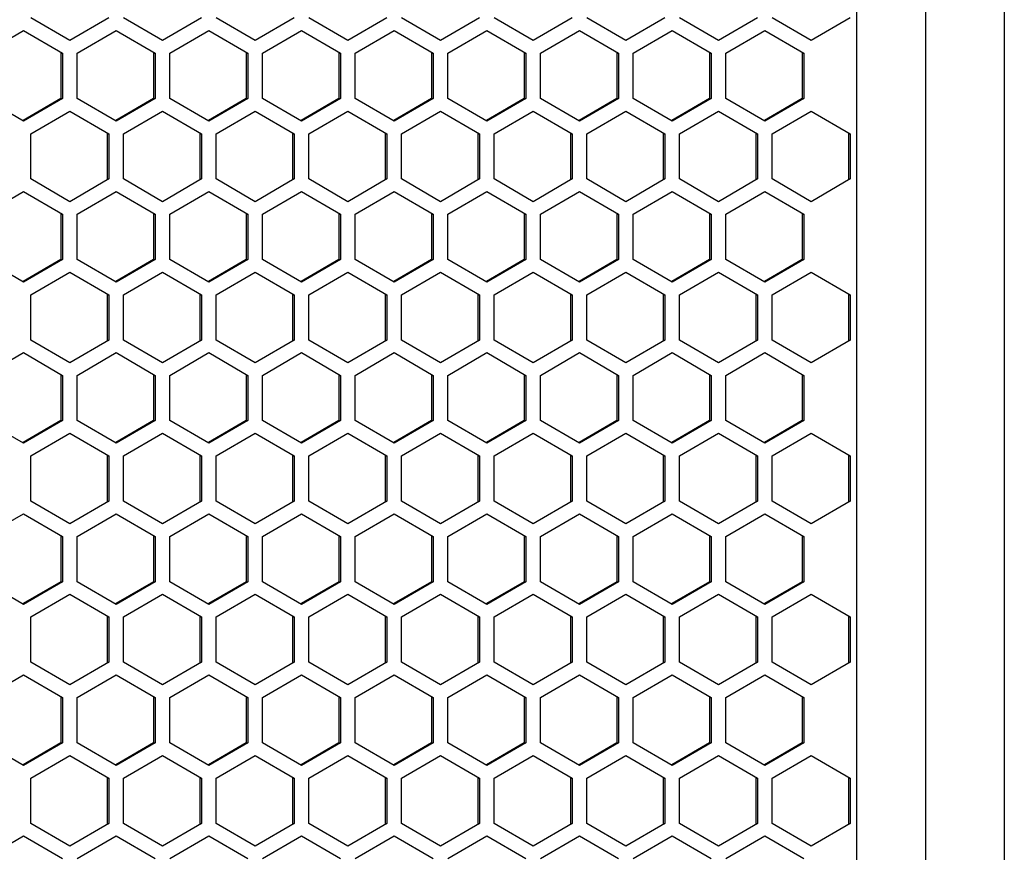
# Model space of a CAD drawing. Units: millimetres. Extents: x -1142 to 3456, y -1167 to 1785.
# Drawn here: x 865 to 965, y 341 to 426 of the extents above; entities that cross this region are included whole.
import ezdxf

# ---------------------------------------------------------------- set-up
doc = ezdxf.new("R2010")
doc.units = ezdxf.units.MM
doc.header["$LTSCALE"] = 46.255
doc.layers.get('0').update_dxf_attribs({"linetype": 'CONTINUOUS'})

msp = doc.modelspace()

# ---------------------------------------------------------------- linework, layer by layer
at = {"color": 7, "linetype": 'Continuous'}
for p, q in [((949.92, -246.91), (949.92, 857.09)), ((964.92, 852.59), (964.92, -242.41)), ((869.83, 423.45), (865.86, 425.76)), ((873.8, 425.76), (869.83, 423.45)), ((879.26, 423.45), (875.29, 425.76)), ((883.23, 425.76), (879.26, 423.45)), ((888.69, 423.45), (884.72, 425.76)), ((892.66, 425.76), (888.69, 423.45)), ((898.12, 423.45), (894.15, 425.76)), ((902.09, 425.76), (898.12, 423.45)), ((907.55, 423.45), (903.58, 425.76)), ((911.52, 425.76), (907.55, 423.45)), ((916.98, 423.45), (913.01, 425.76)), ((920.95, 425.76), (916.98, 423.45)), ((926.4, 423.45), (922.43, 425.76)), ((930.37, 425.76), (926.4, 423.45)), ((935.83, 423.45), (931.86, 425.76)), ((939.8, 425.76), (935.83, 423.45)), ((945.26, 423.45), (941.29, 425.76)), ((949.23, 425.76), (945.26, 423.45)), ((861.14, 422.17), (865.12, 424.48)), ((865.12, 424.48), (869.09, 422.17)), ((870.57, 422.17), (874.54, 424.48)), ((874.54, 424.48), (878.51, 422.17)), ((880, 422.17), (883.97, 424.48)), ((883.97, 424.48), (887.94, 422.17)), ((889.43, 422.17), (893.4, 424.48)), ((893.4, 424.48), (897.37, 422.17)), ((898.86, 422.17), (902.83, 424.48)), ((902.83, 424.48), (906.8, 422.17)), ((908.29, 422.17), (912.26, 424.48)), ((912.26, 424.48), (916.23, 422.17)), ((917.72, 422.17), (921.69, 424.48)), ((921.69, 424.48), (925.66, 422.17)), ((927.15, 422.17), (931.12, 424.48)), ((931.12, 424.48), (935.09, 422.17)), ((936.58, 422.17), (940.55, 424.48)), ((940.55, 424.48), (944.52, 422.17)), ((868.9, 422.17), (869.09, 422.17)), ((869.09, 422.17), (869.09, 417.56)), ((870.57, 417.56), (870.57, 422.17)), ((878.33, 422.17), (878.51, 422.17)), ((878.51, 422.17), (878.51, 417.56)), ((880, 417.56), (880, 422.17)), ((887.76, 422.17), (887.94, 422.17)), ((887.94, 422.17), (887.94, 417.56)), ((889.43, 417.56), (889.43, 422.17)), ((897.19, 422.17), (897.37, 422.17)), ((897.37, 422.17), (897.37, 417.56)), ((898.86, 417.56), (898.86, 422.17)), ((906.62, 422.17), (906.8, 422.17)), ((906.8, 422.17), (906.8, 417.56)), ((908.29, 417.56), (908.29, 422.17)), ((916.05, 422.17), (916.23, 422.17)), ((916.23, 422.17), (916.23, 417.56)), ((917.72, 417.56), (917.72, 422.17)), ((925.48, 422.17), (925.66, 422.17)), ((925.66, 422.17), (925.66, 417.56)), ((927.15, 417.56), (927.15, 422.17)), ((934.91, 422.17), (935.09, 422.17)), ((935.09, 422.17), (935.09, 417.56)), ((936.58, 417.56), (936.58, 422.17)), ((944.34, 422.17), (944.52, 422.17)), ((944.52, 422.17), (944.52, 417.56)), ((865.12, 415.25), (861.14, 417.56)), ((869.09, 417.56), (865.12, 415.25)), ((868.9, 417.56), (869.09, 417.56)), ((874.54, 415.25), (870.57, 417.56)), ((878.51, 417.56), (874.54, 415.25)), ((878.33, 417.56), (878.51, 417.56)), ((883.97, 415.25), (880, 417.56)), ((887.94, 417.56), (883.97, 415.25)), ((887.76, 417.56), (887.94, 417.56)), ((893.4, 415.25), (889.43, 417.56)), ((897.37, 417.56), (893.4, 415.25)), ((897.19, 417.56), (897.37, 417.56)), ((902.83, 415.25), (898.86, 417.56)), ((906.8, 417.56), (902.83, 415.25)), ((906.62, 417.56), (906.8, 417.56)), ((912.26, 415.25), (908.29, 417.56)), ((916.23, 417.56), (912.26, 415.25)), ((916.05, 417.56), (916.23, 417.56)), ((921.69, 415.25), (917.72, 417.56)), ((925.66, 417.56), (921.69, 415.25)), ((925.48, 417.56), (925.66, 417.56)), ((931.12, 415.25), (927.15, 417.56)), ((935.09, 417.56), (931.12, 415.25)), ((934.91, 417.56), (935.09, 417.56)), ((940.55, 415.25), (936.58, 417.56)), ((944.52, 417.56), (940.55, 415.25)), ((944.34, 417.56), (944.52, 417.56)), ((865.86, 413.97), (869.83, 416.28)), ((869.83, 416.28), (873.8, 413.97)), ((875.29, 413.97), (879.26, 416.28)), ((879.26, 416.28), (883.23, 413.97)), ((884.72, 413.97), (888.69, 416.28)), ((888.69, 416.28), (892.66, 413.97)), ((894.15, 413.97), (898.12, 416.28)), ((898.12, 416.28), (902.09, 413.97)), ((903.58, 413.97), (907.55, 416.28)), ((907.55, 416.28), (911.52, 413.97)), ((913.01, 413.97), (916.98, 416.28)), ((916.98, 416.28), (920.95, 413.97)), ((922.43, 413.97), (926.4, 416.28)), ((926.4, 416.28), (930.37, 413.97)), ((931.86, 413.97), (935.83, 416.28)), ((935.83, 416.28), (939.8, 413.97)), ((941.29, 413.97), (945.26, 416.28)), ((945.26, 416.28), (949.23, 413.97)), ((865.86, 409.36), (865.86, 413.97)), ((873.62, 413.97), (873.8, 413.97)), ((873.8, 413.97), (873.8, 409.36)), ((875.29, 409.36), (875.29, 413.97)), ((883.05, 413.97), (883.23, 413.97)), ((883.23, 413.97), (883.23, 409.36)), ((884.72, 409.36), (884.72, 413.97)), ((892.48, 413.97), (892.66, 413.97)), ((892.66, 413.97), (892.66, 409.36)), ((894.15, 409.36), (894.15, 413.97)), ((901.9, 413.97), (902.09, 413.97)), ((902.09, 413.97), (902.09, 409.36)), ((903.58, 409.36), (903.58, 413.97)), ((911.33, 413.97), (911.52, 413.97)), ((911.52, 413.97), (911.52, 409.36)), ((913.01, 409.36), (913.01, 413.97)), ((920.76, 413.97), (920.95, 413.97)), ((920.95, 413.97), (920.95, 409.36)), ((922.43, 409.36), (922.43, 413.97)), ((930.19, 413.97), (930.37, 413.97)), ((930.37, 413.97), (930.37, 409.36)), ((931.86, 409.36), (931.86, 413.97)), ((939.62, 413.97), (939.8, 413.97)), ((939.8, 413.97), (939.8, 409.36)), ((941.29, 409.36), (941.29, 413.97)), ((949.05, 413.97), (949.23, 413.97)), ((949.23, 413.97), (949.23, 409.36)), ((869.83, 407.05), (865.86, 409.36)), ((873.8, 409.36), (869.83, 407.05)), ((873.62, 409.36), (873.8, 409.36)), ((879.26, 407.05), (875.29, 409.36)), ((883.23, 409.36), (879.26, 407.05)), ((883.05, 409.36), (883.23, 409.36)), ((888.69, 407.05), (884.72, 409.36)), ((892.66, 409.36), (888.69, 407.05)), ((892.48, 409.36), (892.66, 409.36)), ((898.12, 407.05), (894.15, 409.36)), ((902.09, 409.36), (898.12, 407.05)), ((901.9, 409.36), (902.09, 409.36)), ((907.55, 407.05), (903.58, 409.36)), ((911.52, 409.36), (907.55, 407.05)), ((911.33, 409.36), (911.52, 409.36)), ((916.98, 407.05), (913.01, 409.36)), ((920.95, 409.36), (916.98, 407.05)), ((920.76, 409.36), (920.95, 409.36)), ((926.4, 407.05), (922.43, 409.36)), ((930.37, 409.36), (926.4, 407.05)), ((930.19, 409.36), (930.37, 409.36)), ((935.83, 407.05), (931.86, 409.36)), ((939.8, 409.36), (935.83, 407.05)), ((939.62, 409.36), (939.8, 409.36)), ((945.26, 407.05), (941.29, 409.36)), ((949.23, 409.36), (945.26, 407.05)), ((949.05, 409.36), (949.23, 409.36)), ((861.14, 405.77), (865.12, 408.08)), ((865.12, 408.08), (869.09, 405.77)), ((870.57, 405.77), (874.54, 408.08)), ((874.54, 408.08), (878.51, 405.77)), ((880, 405.77), (883.97, 408.08)), ((883.97, 408.08), (887.94, 405.77)), ((889.43, 405.77), (893.4, 408.08)), ((893.4, 408.08), (897.37, 405.77)), ((898.86, 405.77), (902.83, 408.08)), ((902.83, 408.08), (906.8, 405.77)), ((908.29, 405.77), (912.26, 408.08)), ((912.26, 408.08), (916.23, 405.77)), ((917.72, 405.77), (921.69, 408.08)), ((921.69, 408.08), (925.66, 405.77)), ((927.15, 405.77), (931.12, 408.08)), ((931.12, 408.08), (935.09, 405.77)), ((936.58, 405.77), (940.55, 408.08)), ((940.55, 408.08), (944.52, 405.77)), ((868.9, 405.77), (869.09, 405.77)), ((869.09, 405.77), (869.09, 401.16)), ((870.57, 401.16), (870.57, 405.77)), ((878.33, 405.77), (878.51, 405.77)), ((878.51, 405.77), (878.51, 401.16)), ((880, 401.16), (880, 405.77)), ((887.76, 405.77), (887.94, 405.77)), ((887.94, 405.77), (887.94, 401.16)), ((889.43, 401.16), (889.43, 405.77)), ((897.19, 405.77), (897.37, 405.77)), ((897.37, 405.77), (897.37, 401.16)), ((898.86, 401.16), (898.86, 405.77)), ((906.62, 405.77), (906.8, 405.77)), ((906.8, 405.77), (906.8, 401.16)), ((908.29, 401.16), (908.29, 405.77)), ((916.05, 405.77), (916.23, 405.77)), ((916.23, 405.77), (916.23, 401.16)), ((917.72, 401.16), (917.72, 405.77)), ((925.48, 405.77), (925.66, 405.77)), ((925.66, 405.77), (925.66, 401.16)), ((927.15, 401.16), (927.15, 405.77)), ((934.91, 405.77), (935.09, 405.77)), ((935.09, 405.77), (935.09, 401.16)), ((936.58, 401.16), (936.58, 405.77)), ((944.34, 405.77), (944.52, 405.77)), ((944.52, 405.77), (944.52, 401.16)), ((865.12, 398.85), (861.14, 401.16)), ((869.09, 401.16), (865.12, 398.85)), ((868.9, 401.16), (869.09, 401.16)), ((874.54, 398.85), (870.57, 401.16)), ((878.51, 401.16), (874.54, 398.85)), ((878.33, 401.16), (878.51, 401.16)), ((883.97, 398.85), (880, 401.16)), ((887.94, 401.16), (883.97, 398.85)), ((887.76, 401.16), (887.94, 401.16)), ((893.4, 398.85), (889.43, 401.16)), ((897.37, 401.16), (893.4, 398.85)), ((897.19, 401.16), (897.37, 401.16)), ((902.83, 398.85), (898.86, 401.16)), ((906.8, 401.16), (902.83, 398.85)), ((906.62, 401.16), (906.8, 401.16)), ((912.26, 398.85), (908.29, 401.16)), ((916.23, 401.16), (912.26, 398.85)), ((916.05, 401.16), (916.23, 401.16)), ((921.69, 398.85), (917.72, 401.16)), ((925.66, 401.16), (921.69, 398.85)), ((925.48, 401.16), (925.66, 401.16)), ((931.12, 398.85), (927.15, 401.16)), ((935.09, 401.16), (931.12, 398.85)), ((934.91, 401.16), (935.09, 401.16)), ((940.55, 398.85), (936.58, 401.16)), ((944.52, 401.16), (940.55, 398.85)), ((944.34, 401.16), (944.52, 401.16)), ((865.86, 397.57), (869.83, 399.88)), ((869.83, 399.88), (873.8, 397.57)), ((875.29, 397.57), (879.26, 399.88)), ((879.26, 399.88), (883.23, 397.57)), ((884.72, 397.57), (888.69, 399.88)), ((888.69, 399.88), (892.66, 397.57)), ((894.15, 397.57), (898.12, 399.88)), ((898.12, 399.88), (902.09, 397.57)), ((903.58, 397.57), (907.55, 399.88)), ((907.55, 399.88), (911.52, 397.57)), ((913.01, 397.57), (916.98, 399.88)), ((916.98, 399.88), (920.95, 397.57)), ((922.43, 397.57), (926.4, 399.88)), ((926.4, 399.88), (930.37, 397.57)), ((931.86, 397.57), (935.83, 399.88)), ((935.83, 399.88), (939.8, 397.57)), ((941.29, 397.57), (945.26, 399.88)), ((945.26, 399.88), (949.23, 397.57)), ((865.86, 392.96), (865.86, 397.57)), ((873.62, 397.57), (873.8, 397.57)), ((873.8, 397.57), (873.8, 392.96)), ((875.29, 392.96), (875.29, 397.57)), ((883.05, 397.57), (883.23, 397.57)), ((883.23, 397.57), (883.23, 392.96)), ((884.72, 392.96), (884.72, 397.57)), ((892.48, 397.57), (892.66, 397.57)), ((892.66, 397.57), (892.66, 392.96)), ((894.15, 392.96), (894.15, 397.57)), ((901.9, 397.57), (902.09, 397.57)), ((902.09, 397.57), (902.09, 392.96)), ((903.58, 392.96), (903.58, 397.57)), ((911.33, 397.57), (911.52, 397.57)), ((911.52, 397.57), (911.52, 392.96)), ((913.01, 392.96), (913.01, 397.57)), ((920.76, 397.57), (920.95, 397.57)), ((920.95, 397.57), (920.95, 392.96)), ((922.43, 392.96), (922.43, 397.57)), ((930.19, 397.57), (930.37, 397.57)), ((930.37, 397.57), (930.37, 392.96)), ((931.86, 392.96), (931.86, 397.57)), ((939.62, 397.57), (939.8, 397.57)), ((939.8, 397.57), (939.8, 392.96)), ((941.29, 392.96), (941.29, 397.57)), ((949.05, 397.57), (949.23, 397.57)), ((949.23, 397.57), (949.23, 392.96)), ((869.83, 390.65), (865.86, 392.96)), ((873.8, 392.96), (869.83, 390.65)), ((873.62, 392.96), (873.8, 392.96)), ((879.26, 390.65), (875.29, 392.96)), ((883.23, 392.96), (879.26, 390.65)), ((883.05, 392.96), (883.23, 392.96)), ((888.69, 390.65), (884.72, 392.96)), ((892.66, 392.96), (888.69, 390.65)), ((892.48, 392.96), (892.66, 392.96)), ((898.12, 390.65), (894.15, 392.96)), ((902.09, 392.96), (898.12, 390.65)), ((901.9, 392.96), (902.09, 392.96)), ((907.55, 390.65), (903.58, 392.96)), ((911.52, 392.96), (907.55, 390.65)), ((911.33, 392.96), (911.52, 392.96)), ((916.98, 390.65), (913.01, 392.96)), ((920.95, 392.96), (916.98, 390.65)), ((920.76, 392.96), (920.95, 392.96)), ((926.4, 390.65), (922.43, 392.96)), ((930.37, 392.96), (926.4, 390.65)), ((930.19, 392.96), (930.37, 392.96)), ((935.83, 390.65), (931.86, 392.96)), ((939.8, 392.96), (935.83, 390.65)), ((939.62, 392.96), (939.8, 392.96)), ((945.26, 390.65), (941.29, 392.96)), ((949.23, 392.96), (945.26, 390.65)), ((949.05, 392.96), (949.23, 392.96)), ((861.14, 389.37), (865.12, 391.68)), ((865.12, 391.68), (869.09, 389.37)), ((870.57, 389.37), (874.54, 391.68)), ((874.54, 391.68), (878.51, 389.37)), ((880, 389.37), (883.97, 391.68)), ((883.97, 391.68), (887.94, 389.37)), ((889.43, 389.37), (893.4, 391.68)), ((893.4, 391.68), (897.37, 389.37)), ((898.86, 389.37), (902.83, 391.68)), ((902.83, 391.68), (906.8, 389.37)), ((908.29, 389.37), (912.26, 391.68)), ((912.26, 391.68), (916.23, 389.37)), ((917.72, 389.37), (921.69, 391.68)), ((921.69, 391.68), (925.66, 389.37)), ((927.15, 389.37), (931.12, 391.68)), ((931.12, 391.68), (935.09, 389.37)), ((936.58, 389.37), (940.55, 391.68)), ((940.55, 391.68), (944.52, 389.37)), ((868.9, 389.37), (869.09, 389.37)), ((869.09, 389.37), (869.09, 384.76)), ((870.57, 384.76), (870.57, 389.37)), ((878.33, 389.37), (878.51, 389.37)), ((878.51, 389.37), (878.51, 384.76)), ((880, 384.76), (880, 389.37)), ((887.76, 389.37), (887.94, 389.37)), ((887.94, 389.37), (887.94, 384.76)), ((889.43, 384.76), (889.43, 389.37)), ((897.19, 389.37), (897.37, 389.37)), ((897.37, 389.37), (897.37, 384.76)), ((898.86, 384.76), (898.86, 389.37)), ((906.62, 389.37), (906.8, 389.37)), ((906.8, 389.37), (906.8, 384.76)), ((908.29, 384.76), (908.29, 389.37)), ((916.05, 389.37), (916.23, 389.37)), ((916.23, 389.37), (916.23, 384.76)), ((917.72, 384.76), (917.72, 389.37)), ((925.48, 389.37), (925.66, 389.37)), ((925.66, 389.37), (925.66, 384.76)), ((927.15, 384.76), (927.15, 389.37)), ((934.91, 389.37), (935.09, 389.37)), ((935.09, 389.37), (935.09, 384.76)), ((936.58, 384.76), (936.58, 389.37)), ((944.34, 389.37), (944.52, 389.37)), ((944.52, 389.37), (944.52, 384.76)), ((865.12, 382.45), (861.14, 384.76)), ((869.09, 384.76), (865.12, 382.45)), ((868.9, 384.76), (869.09, 384.76)), ((874.54, 382.45), (870.57, 384.76)), ((878.51, 384.76), (874.54, 382.45)), ((878.33, 384.76), (878.51, 384.76)), ((883.97, 382.45), (880, 384.76)), ((887.94, 384.76), (883.97, 382.45)), ((887.76, 384.76), (887.94, 384.76)), ((893.4, 382.45), (889.43, 384.76)), ((897.37, 384.76), (893.4, 382.45)), ((897.19, 384.76), (897.37, 384.76)), ((902.83, 382.45), (898.86, 384.76)), ((906.8, 384.76), (902.83, 382.45)), ((906.62, 384.76), (906.8, 384.76)), ((912.26, 382.45), (908.29, 384.76)), ((916.23, 384.76), (912.26, 382.45)), ((916.05, 384.76), (916.23, 384.76)), ((921.69, 382.45), (917.72, 384.76)), ((925.66, 384.76), (921.69, 382.45)), ((925.48, 384.76), (925.66, 384.76)), ((931.12, 382.45), (927.15, 384.76)), ((935.09, 384.76), (931.12, 382.45)), ((934.91, 384.76), (935.09, 384.76)), ((940.55, 382.45), (936.58, 384.76)), ((944.52, 384.76), (940.55, 382.45)), ((944.34, 384.76), (944.52, 384.76)), ((865.86, 381.17), (869.83, 383.48)), ((869.83, 383.48), (873.8, 381.17)), ((875.29, 381.17), (879.26, 383.48)), ((879.26, 383.48), (883.23, 381.17)), ((884.72, 381.17), (888.69, 383.48)), ((888.69, 383.48), (892.66, 381.17)), ((894.15, 381.17), (898.12, 383.48)), ((898.12, 383.48), (902.09, 381.17)), ((903.58, 381.17), (907.55, 383.48)), ((907.55, 383.48), (911.52, 381.17)), ((913.01, 381.17), (916.98, 383.48)), ((916.98, 383.48), (920.95, 381.17)), ((922.43, 381.17), (926.4, 383.48)), ((926.4, 383.48), (930.37, 381.17)), ((931.86, 381.17), (935.83, 383.48)), ((935.83, 383.48), (939.8, 381.17)), ((941.29, 381.17), (945.26, 383.48)), ((945.26, 383.48), (949.23, 381.17)), ((865.86, 376.56), (865.86, 381.17)), ((873.62, 381.17), (873.8, 381.17)), ((873.8, 381.17), (873.8, 376.56)), ((875.29, 376.56), (875.29, 381.17)), ((883.05, 381.17), (883.23, 381.17)), ((883.23, 381.17), (883.23, 376.56)), ((884.72, 376.56), (884.72, 381.17)), ((892.48, 381.17), (892.66, 381.17)), ((892.66, 381.17), (892.66, 376.56)), ((894.15, 376.56), (894.15, 381.17)), ((901.9, 381.17), (902.09, 381.17)), ((902.09, 381.17), (902.09, 376.56)), ((903.58, 376.56), (903.58, 381.17)), ((911.33, 381.17), (911.52, 381.17)), ((911.52, 381.17), (911.52, 376.56)), ((913.01, 376.56), (913.01, 381.17)), ((920.76, 381.17), (920.95, 381.17)), ((920.95, 381.17), (920.95, 376.56)), ((922.43, 376.56), (922.43, 381.17)), ((930.19, 381.17), (930.37, 381.17)), ((930.37, 381.17), (930.37, 376.56)), ((931.86, 376.56), (931.86, 381.17)), ((939.62, 381.17), (939.8, 381.17)), ((939.8, 381.17), (939.8, 376.56)), ((941.29, 376.56), (941.29, 381.17)), ((949.05, 381.17), (949.23, 381.17)), ((949.23, 381.17), (949.23, 376.56)), ((869.83, 374.25), (865.86, 376.56)), ((873.8, 376.56), (869.83, 374.25)), ((873.62, 376.56), (873.8, 376.56)), ((879.26, 374.25), (875.29, 376.56)), ((883.23, 376.56), (879.26, 374.25)), ((883.05, 376.56), (883.23, 376.56)), ((888.69, 374.25), (884.72, 376.56)), ((892.66, 376.56), (888.69, 374.25)), ((892.48, 376.56), (892.66, 376.56)), ((898.12, 374.25), (894.15, 376.56)), ((902.09, 376.56), (898.12, 374.25)), ((901.9, 376.56), (902.09, 376.56)), ((907.55, 374.25), (903.58, 376.56)), ((911.52, 376.56), (907.55, 374.25)), ((911.33, 376.56), (911.52, 376.56)), ((916.98, 374.25), (913.01, 376.56)), ((920.95, 376.56), (916.98, 374.25)), ((920.76, 376.56), (920.95, 376.56)), ((926.4, 374.25), (922.43, 376.56)), ((930.37, 376.56), (926.4, 374.25)), ((930.19, 376.56), (930.37, 376.56)), ((935.83, 374.25), (931.86, 376.56)), ((939.8, 376.56), (935.83, 374.25)), ((939.62, 376.56), (939.8, 376.56)), ((945.26, 374.25), (941.29, 376.56)), ((949.23, 376.56), (945.26, 374.25)), ((949.05, 376.56), (949.23, 376.56)), ((861.14, 372.97), (865.12, 375.28)), ((865.12, 375.28), (869.09, 372.97)), ((870.57, 372.97), (874.54, 375.28)), ((874.54, 375.28), (878.51, 372.97)), ((880, 372.97), (883.97, 375.28)), ((883.97, 375.28), (887.94, 372.97)), ((889.43, 372.97), (893.4, 375.28)), ((893.4, 375.28), (897.37, 372.97)), ((898.86, 372.97), (902.83, 375.28)), ((902.83, 375.28), (906.8, 372.97)), ((908.29, 372.97), (912.26, 375.28)), ((912.26, 375.28), (916.23, 372.97)), ((917.72, 372.97), (921.69, 375.28)), ((921.69, 375.28), (925.66, 372.97)), ((927.15, 372.97), (931.12, 375.28)), ((931.12, 375.28), (935.09, 372.97)), ((936.58, 372.97), (940.55, 375.28)), ((940.55, 375.28), (944.52, 372.97)), ((868.9, 372.97), (869.09, 372.97)), ((869.09, 372.97), (869.09, 368.36)), ((870.57, 368.36), (870.57, 372.97)), ((878.33, 372.97), (878.51, 372.97)), ((878.51, 372.97), (878.51, 368.36)), ((880, 368.36), (880, 372.97)), ((887.76, 372.97), (887.94, 372.97)), ((887.94, 372.97), (887.94, 368.36)), ((889.43, 368.36), (889.43, 372.97)), ((897.19, 372.97), (897.37, 372.97)), ((897.37, 372.97), (897.37, 368.36)), ((898.86, 368.36), (898.86, 372.97)), ((906.62, 372.97), (906.8, 372.97)), ((906.8, 372.97), (906.8, 368.36)), ((908.29, 368.36), (908.29, 372.97)), ((916.05, 372.97), (916.23, 372.97)), ((916.23, 372.97), (916.23, 368.36)), ((917.72, 368.36), (917.72, 372.97)), ((925.48, 372.97), (925.66, 372.97)), ((925.66, 372.97), (925.66, 368.36)), ((927.15, 368.36), (927.15, 372.97)), ((934.91, 372.97), (935.09, 372.97)), ((935.09, 372.97), (935.09, 368.36)), ((936.58, 368.36), (936.58, 372.97)), ((944.34, 372.97), (944.52, 372.97)), ((944.52, 372.97), (944.52, 368.36)), ((865.12, 366.05), (861.14, 368.36)), ((869.09, 368.36), (865.12, 366.05)), ((868.9, 368.36), (869.09, 368.36)), ((874.54, 366.05), (870.57, 368.36)), ((878.51, 368.36), (874.54, 366.05)), ((878.33, 368.36), (878.51, 368.36)), ((883.97, 366.05), (880, 368.36)), ((887.94, 368.36), (883.97, 366.05)), ((887.76, 368.36), (887.94, 368.36)), ((893.4, 366.05), (889.43, 368.36)), ((897.37, 368.36), (893.4, 366.05)), ((897.19, 368.36), (897.37, 368.36)), ((902.83, 366.05), (898.86, 368.36)), ((906.8, 368.36), (902.83, 366.05)), ((906.62, 368.36), (906.8, 368.36)), ((912.26, 366.05), (908.29, 368.36)), ((916.23, 368.36), (912.26, 366.05)), ((916.05, 368.36), (916.23, 368.36)), ((921.69, 366.05), (917.72, 368.36)), ((925.66, 368.36), (921.69, 366.05)), ((925.48, 368.36), (925.66, 368.36)), ((931.12, 366.05), (927.15, 368.36)), ((935.09, 368.36), (931.12, 366.05)), ((934.91, 368.36), (935.09, 368.36)), ((940.55, 366.05), (936.58, 368.36)), ((944.52, 368.36), (940.55, 366.05)), ((944.34, 368.36), (944.52, 368.36)), ((865.86, 364.77), (869.83, 367.08)), ((869.83, 367.08), (873.8, 364.77)), ((875.29, 364.77), (879.26, 367.08)), ((879.26, 367.08), (883.23, 364.77)), ((884.72, 364.77), (888.69, 367.08)), ((888.69, 367.08), (892.66, 364.77)), ((894.15, 364.77), (898.12, 367.08)), ((898.12, 367.08), (902.09, 364.77)), ((903.58, 364.77), (907.55, 367.08)), ((907.55, 367.08), (911.52, 364.77)), ((913.01, 364.77), (916.98, 367.08)), ((916.98, 367.08), (920.95, 364.77)), ((922.43, 364.77), (926.4, 367.08)), ((926.4, 367.08), (930.37, 364.77)), ((931.86, 364.77), (935.83, 367.08)), ((935.83, 367.08), (939.8, 364.77)), ((941.29, 364.77), (945.26, 367.08)), ((945.26, 367.08), (949.23, 364.77)), ((865.86, 360.16), (865.86, 364.77)), ((873.62, 364.77), (873.8, 364.77)), ((873.8, 364.77), (873.8, 360.16)), ((875.29, 360.16), (875.29, 364.77)), ((883.05, 364.77), (883.23, 364.77)), ((883.23, 364.77), (883.23, 360.16)), ((884.72, 360.16), (884.72, 364.77)), ((892.48, 364.77), (892.66, 364.77)), ((892.66, 364.77), (892.66, 360.16)), ((894.15, 360.16), (894.15, 364.77)), ((901.9, 364.77), (902.09, 364.77)), ((902.09, 364.77), (902.09, 360.16)), ((903.58, 360.16), (903.58, 364.77)), ((911.33, 364.77), (911.52, 364.77)), ((911.52, 364.77), (911.52, 360.16)), ((913.01, 360.16), (913.01, 364.77)), ((920.76, 364.77), (920.95, 364.77)), ((920.95, 364.77), (920.95, 360.16)), ((922.43, 360.16), (922.43, 364.77)), ((930.19, 364.77), (930.37, 364.77)), ((930.37, 364.77), (930.37, 360.16)), ((931.86, 360.16), (931.86, 364.77)), ((939.62, 364.77), (939.8, 364.77)), ((939.8, 364.77), (939.8, 360.16)), ((941.29, 360.16), (941.29, 364.77)), ((949.05, 364.77), (949.23, 364.77)), ((949.23, 364.77), (949.23, 360.16)), ((869.83, 357.85), (865.86, 360.16)), ((873.8, 360.16), (869.83, 357.85)), ((873.62, 360.16), (873.8, 360.16)), ((879.26, 357.85), (875.29, 360.16)), ((883.23, 360.16), (879.26, 357.85)), ((883.05, 360.16), (883.23, 360.16)), ((888.69, 357.85), (884.72, 360.16)), ((892.66, 360.16), (888.69, 357.85)), ((892.48, 360.16), (892.66, 360.16)), ((898.12, 357.85), (894.15, 360.16)), ((902.09, 360.16), (898.12, 357.85)), ((901.9, 360.16), (902.09, 360.16)), ((907.55, 357.85), (903.58, 360.16)), ((911.52, 360.16), (907.55, 357.85)), ((911.33, 360.16), (911.52, 360.16)), ((916.98, 357.85), (913.01, 360.16)), ((920.95, 360.16), (916.98, 357.85)), ((920.76, 360.16), (920.95, 360.16)), ((926.4, 357.85), (922.43, 360.16)), ((930.37, 360.16), (926.4, 357.85)), ((930.19, 360.16), (930.37, 360.16)), ((935.83, 357.85), (931.86, 360.16)), ((939.8, 360.16), (935.83, 357.85)), ((939.62, 360.16), (939.8, 360.16)), ((945.26, 357.85), (941.29, 360.16)), ((949.23, 360.16), (945.26, 357.85)), ((949.05, 360.16), (949.23, 360.16)), ((861.14, 356.57), (865.12, 358.88)), ((865.12, 358.88), (869.09, 356.57)), ((870.57, 356.57), (874.54, 358.88)), ((874.54, 358.88), (878.51, 356.57)), ((880, 356.57), (883.97, 358.88)), ((883.97, 358.88), (887.94, 356.57)), ((889.43, 356.57), (893.4, 358.88)), ((893.4, 358.88), (897.37, 356.57)), ((898.86, 356.57), (902.83, 358.88)), ((902.83, 358.88), (906.8, 356.57)), ((908.29, 356.57), (912.26, 358.88)), ((912.26, 358.88), (916.23, 356.57)), ((917.72, 356.57), (921.69, 358.88)), ((921.69, 358.88), (925.66, 356.57)), ((927.15, 356.57), (931.12, 358.88)), ((931.12, 358.88), (935.09, 356.57)), ((936.58, 356.57), (940.55, 358.88)), ((940.55, 358.88), (944.52, 356.57)), ((868.9, 356.57), (869.09, 356.57)), ((869.09, 356.57), (869.09, 351.96)), ((870.57, 351.96), (870.57, 356.57)), ((878.33, 356.57), (878.51, 356.57)), ((878.51, 356.57), (878.51, 351.96)), ((880, 351.96), (880, 356.57)), ((887.76, 356.57), (887.94, 356.57)), ((887.94, 356.57), (887.94, 351.96)), ((889.43, 351.96), (889.43, 356.57)), ((897.19, 356.57), (897.37, 356.57)), ((897.37, 356.57), (897.37, 351.96)), ((898.86, 351.96), (898.86, 356.57)), ((906.62, 356.57), (906.8, 356.57)), ((906.8, 356.57), (906.8, 351.96)), ((908.29, 351.96), (908.29, 356.57)), ((916.05, 356.57), (916.23, 356.57)), ((916.23, 356.57), (916.23, 351.96)), ((917.72, 351.96), (917.72, 356.57)), ((925.48, 356.57), (925.66, 356.57)), ((925.66, 356.57), (925.66, 351.96)), ((927.15, 351.96), (927.15, 356.57)), ((934.91, 356.57), (935.09, 356.57)), ((935.09, 356.57), (935.09, 351.96)), ((936.58, 351.96), (936.58, 356.57)), ((944.34, 356.57), (944.52, 356.57)), ((944.52, 356.57), (944.52, 351.96)), ((865.12, 349.65), (861.14, 351.96)), ((869.09, 351.96), (865.12, 349.65)), ((868.9, 351.96), (869.09, 351.96)), ((874.54, 349.65), (870.57, 351.96)), ((878.51, 351.96), (874.54, 349.65)), ((878.33, 351.96), (878.51, 351.96)), ((883.97, 349.65), (880, 351.96)), ((887.94, 351.96), (883.97, 349.65)), ((887.76, 351.96), (887.94, 351.96)), ((893.4, 349.65), (889.43, 351.96)), ((897.37, 351.96), (893.4, 349.65)), ((897.19, 351.96), (897.37, 351.96)), ((902.83, 349.65), (898.86, 351.96)), ((906.8, 351.96), (902.83, 349.65)), ((906.62, 351.96), (906.8, 351.96)), ((912.26, 349.65), (908.29, 351.96)), ((916.23, 351.96), (912.26, 349.65)), ((916.05, 351.96), (916.23, 351.96)), ((921.69, 349.65), (917.72, 351.96)), ((925.66, 351.96), (921.69, 349.65)), ((925.48, 351.96), (925.66, 351.96)), ((931.12, 349.65), (927.15, 351.96)), ((935.09, 351.96), (931.12, 349.65)), ((934.91, 351.96), (935.09, 351.96)), ((940.55, 349.65), (936.58, 351.96)), ((944.52, 351.96), (940.55, 349.65)), ((944.34, 351.96), (944.52, 351.96)), ((865.86, 348.37), (869.83, 350.68)), ((869.83, 350.68), (873.8, 348.37)), ((875.29, 348.37), (879.26, 350.68)), ((879.26, 350.68), (883.23, 348.37)), ((884.72, 348.37), (888.69, 350.68)), ((888.69, 350.68), (892.66, 348.37)), ((894.15, 348.37), (898.12, 350.68)), ((898.12, 350.68), (902.09, 348.37)), ((903.58, 348.37), (907.55, 350.68)), ((907.55, 350.68), (911.52, 348.37)), ((913.01, 348.37), (916.98, 350.68)), ((916.98, 350.68), (920.95, 348.37)), ((922.43, 348.37), (926.4, 350.68)), ((926.4, 350.68), (930.37, 348.37)), ((931.86, 348.37), (935.83, 350.68)), ((935.83, 350.68), (939.8, 348.37)), ((941.29, 348.37), (945.26, 350.68)), ((945.26, 350.68), (949.23, 348.37)), ((865.86, 343.76), (865.86, 348.37)), ((873.62, 348.37), (873.8, 348.37)), ((873.8, 348.37), (873.8, 343.76)), ((875.29, 343.76), (875.29, 348.37)), ((883.05, 348.37), (883.23, 348.37)), ((883.23, 348.37), (883.23, 343.76)), ((884.72, 343.76), (884.72, 348.37)), ((892.48, 348.37), (892.66, 348.37)), ((892.66, 348.37), (892.66, 343.76)), ((894.15, 343.76), (894.15, 348.37)), ((901.9, 348.37), (902.09, 348.37)), ((902.09, 348.37), (902.09, 343.76)), ((903.58, 343.76), (903.58, 348.37)), ((911.33, 348.37), (911.52, 348.37)), ((911.52, 348.37), (911.52, 343.76)), ((913.01, 343.76), (913.01, 348.37)), ((920.76, 348.37), (920.95, 348.37)), ((920.95, 348.37), (920.95, 343.76)), ((922.43, 343.76), (922.43, 348.37)), ((930.19, 348.37), (930.37, 348.37)), ((930.37, 348.37), (930.37, 343.76)), ((931.86, 343.76), (931.86, 348.37)), ((939.62, 348.37), (939.8, 348.37)), ((939.8, 348.37), (939.8, 343.76)), ((941.29, 343.76), (941.29, 348.37)), ((949.05, 348.37), (949.23, 348.37)), ((949.23, 348.37), (949.23, 343.76)), ((869.83, 341.45), (865.86, 343.76)), ((873.8, 343.76), (869.83, 341.45)), ((873.62, 343.76), (873.8, 343.76)), ((879.26, 341.45), (875.29, 343.76)), ((883.23, 343.76), (879.26, 341.45)), ((883.05, 343.76), (883.23, 343.76)), ((888.69, 341.45), (884.72, 343.76)), ((892.66, 343.76), (888.69, 341.45)), ((892.48, 343.76), (892.66, 343.76)), ((898.12, 341.45), (894.15, 343.76)), ((902.09, 343.76), (898.12, 341.45)), ((901.9, 343.76), (902.09, 343.76)), ((907.55, 341.45), (903.58, 343.76)), ((911.52, 343.76), (907.55, 341.45)), ((911.33, 343.76), (911.52, 343.76)), ((916.98, 341.45), (913.01, 343.76)), ((920.95, 343.76), (916.98, 341.45)), ((920.76, 343.76), (920.95, 343.76)), ((926.4, 341.45), (922.43, 343.76)), ((930.37, 343.76), (926.4, 341.45)), ((930.19, 343.76), (930.37, 343.76)), ((935.83, 341.45), (931.86, 343.76)), ((939.8, 343.76), (935.83, 341.45)), ((939.62, 343.76), (939.8, 343.76)), ((945.26, 341.45), (941.29, 343.76)), ((949.23, 343.76), (945.26, 341.45)), ((949.05, 343.76), (949.23, 343.76)), ((861.14, 340.17), (865.12, 342.48)), ((865.12, 342.48), (869.09, 340.17)), ((870.57, 340.17), (874.54, 342.48)), ((874.54, 342.48), (878.51, 340.17)), ((880, 340.17), (883.97, 342.48)), ((883.97, 342.48), (887.94, 340.17)), ((889.43, 340.17), (893.4, 342.48)), ((893.4, 342.48), (897.37, 340.17)), ((898.86, 340.17), (902.83, 342.48)), ((902.83, 342.48), (906.8, 340.17)), ((908.29, 340.17), (912.26, 342.48)), ((912.26, 342.48), (916.23, 340.17)), ((917.72, 340.17), (921.69, 342.48)), ((921.69, 342.48), (925.66, 340.17)), ((927.15, 340.17), (931.12, 342.48)), ((931.12, 342.48), (935.09, 340.17)), ((936.58, 340.17), (940.55, 342.48)), ((940.55, 342.48), (944.52, 340.17))]:
    msp.add_line(p, q, dxfattribs=at)
at = {"color": 9, "linetype": 'Continuous'}
msp.add_line((956.92, -246.91), (956.92, 857.09), dxfattribs=at)
at = {"color": 3, "linetype": 'Continuous'}
for p, q in [((868.9, 422.17), (868.9, 417.56)), ((878.33, 422.17), (878.33, 417.56)), ((887.76, 422.17), (887.76, 417.56)), ((897.19, 422.17), (897.19, 417.56)), ((906.62, 422.17), (906.62, 417.56)), ((916.05, 422.17), (916.05, 417.56)), ((925.48, 422.17), (925.48, 417.56)), ((934.91, 422.17), (934.91, 417.56)), ((944.34, 422.17), (944.34, 417.56)), ((868.9, 417.56), (865.07, 415.33)), ((878.33, 417.56), (874.5, 415.33)), ((887.76, 417.56), (883.93, 415.33)), ((897.19, 417.56), (893.36, 415.33)), ((906.62, 417.56), (902.79, 415.33)), ((916.05, 417.56), (912.21, 415.33)), ((925.48, 417.56), (921.64, 415.33)), ((934.91, 417.56), (931.07, 415.33)), ((944.34, 417.56), (940.5, 415.33)), ((873.62, 413.97), (873.62, 409.36)), ((883.05, 413.97), (883.05, 409.36)), ((892.48, 413.97), (892.48, 409.36)), ((901.9, 413.97), (901.9, 409.36)), ((911.33, 413.97), (911.33, 409.36)), ((920.76, 413.97), (920.76, 409.36)), ((930.19, 413.97), (930.19, 409.36)), ((939.62, 413.97), (939.62, 409.36)), ((949.05, 413.97), (949.05, 409.36)), ((868.9, 405.77), (868.9, 401.16)), ((878.33, 405.77), (878.33, 401.16)), ((887.76, 405.77), (887.76, 401.16)), ((897.19, 405.77), (897.19, 401.16)), ((906.62, 405.77), (906.62, 401.16)), ((916.05, 405.77), (916.05, 401.16)), ((925.48, 405.77), (925.48, 401.16)), ((934.91, 405.77), (934.91, 401.16)), ((944.34, 405.77), (944.34, 401.16)), ((868.9, 401.16), (865.07, 398.93)), ((878.33, 401.16), (874.5, 398.93)), ((887.76, 401.16), (883.93, 398.93)), ((897.19, 401.16), (893.36, 398.93)), ((906.62, 401.16), (902.79, 398.93)), ((916.05, 401.16), (912.21, 398.93)), ((925.48, 401.16), (921.64, 398.93)), ((934.91, 401.16), (931.07, 398.93)), ((944.34, 401.16), (940.5, 398.93)), ((873.62, 397.57), (873.62, 392.96)), ((883.05, 397.57), (883.05, 392.96)), ((892.48, 397.57), (892.48, 392.96)), ((901.9, 397.57), (901.9, 392.96)), ((911.33, 397.57), (911.33, 392.96)), ((920.76, 397.57), (920.76, 392.96)), ((930.19, 397.57), (930.19, 392.96)), ((939.62, 397.57), (939.62, 392.96)), ((949.05, 397.57), (949.05, 392.96)), ((868.9, 389.37), (868.9, 384.76)), ((878.33, 389.37), (878.33, 384.76)), ((887.76, 389.37), (887.76, 384.76)), ((897.19, 389.37), (897.19, 384.76)), ((906.62, 389.37), (906.62, 384.76)), ((916.05, 389.37), (916.05, 384.76)), ((925.48, 389.37), (925.48, 384.76)), ((934.91, 389.37), (934.91, 384.76)), ((944.34, 389.37), (944.34, 384.76)), ((868.9, 384.76), (865.07, 382.53)), ((878.33, 384.76), (874.5, 382.53)), ((887.76, 384.76), (883.93, 382.53)), ((897.19, 384.76), (893.36, 382.53)), ((906.62, 384.76), (902.79, 382.53)), ((916.05, 384.76), (912.21, 382.53)), ((925.48, 384.76), (921.64, 382.53)), ((934.91, 384.76), (931.07, 382.53)), ((944.34, 384.76), (940.5, 382.53)), ((873.62, 381.17), (873.62, 376.56)), ((883.05, 381.17), (883.05, 376.56)), ((892.48, 381.17), (892.48, 376.56)), ((901.9, 381.17), (901.9, 376.56)), ((911.33, 381.17), (911.33, 376.56)), ((920.76, 381.17), (920.76, 376.56)), ((930.19, 381.17), (930.19, 376.56)), ((939.62, 381.17), (939.62, 376.56)), ((949.05, 381.17), (949.05, 376.56)), ((868.9, 372.97), (868.9, 368.36)), ((878.33, 372.97), (878.33, 368.36)), ((887.76, 372.97), (887.76, 368.36)), ((897.19, 372.97), (897.19, 368.36)), ((906.62, 372.97), (906.62, 368.36)), ((916.05, 372.97), (916.05, 368.36)), ((925.48, 372.97), (925.48, 368.36)), ((934.91, 372.97), (934.91, 368.36)), ((944.34, 372.97), (944.34, 368.36)), ((868.9, 368.36), (865.07, 366.13)), ((878.33, 368.36), (874.5, 366.13)), ((887.76, 368.36), (883.93, 366.13)), ((897.19, 368.36), (893.36, 366.13)), ((906.62, 368.36), (902.79, 366.13)), ((916.05, 368.36), (912.21, 366.13)), ((925.48, 368.36), (921.64, 366.13)), ((934.91, 368.36), (931.07, 366.13)), ((944.34, 368.36), (940.5, 366.13)), ((873.62, 364.77), (873.62, 360.16)), ((883.05, 364.77), (883.05, 360.16)), ((892.48, 364.77), (892.48, 360.16)), ((901.9, 364.77), (901.9, 360.16)), ((911.33, 364.77), (911.33, 360.16)), ((920.76, 364.77), (920.76, 360.16)), ((930.19, 364.77), (930.19, 360.16)), ((939.62, 364.77), (939.62, 360.16)), ((949.05, 364.77), (949.05, 360.16)), ((868.9, 356.57), (868.9, 351.96)), ((878.33, 356.57), (878.33, 351.96)), ((887.76, 356.57), (887.76, 351.96)), ((897.19, 356.57), (897.19, 351.96)), ((906.62, 356.57), (906.62, 351.96)), ((916.05, 356.57), (916.05, 351.96)), ((925.48, 356.57), (925.48, 351.96)), ((934.91, 356.57), (934.91, 351.96)), ((944.34, 356.57), (944.34, 351.96)), ((868.9, 351.96), (865.07, 349.73)), ((878.33, 351.96), (874.5, 349.73)), ((887.76, 351.96), (883.93, 349.73)), ((897.19, 351.96), (893.36, 349.73)), ((906.62, 351.96), (902.79, 349.73)), ((916.05, 351.96), (912.21, 349.73)), ((925.48, 351.96), (921.64, 349.73)), ((934.91, 351.96), (931.07, 349.73)), ((944.34, 351.96), (940.5, 349.73)), ((873.62, 348.37), (873.62, 343.76)), ((883.05, 348.37), (883.05, 343.76)), ((892.48, 348.37), (892.48, 343.76)), ((901.9, 348.37), (901.9, 343.76)), ((911.33, 348.37), (911.33, 343.76)), ((920.76, 348.37), (920.76, 343.76)), ((930.19, 348.37), (930.19, 343.76)), ((939.62, 348.37), (939.62, 343.76)), ((949.05, 348.37), (949.05, 343.76))]:
    msp.add_line(p, q, dxfattribs=at)

doc.saveas('drawing.dxf')
